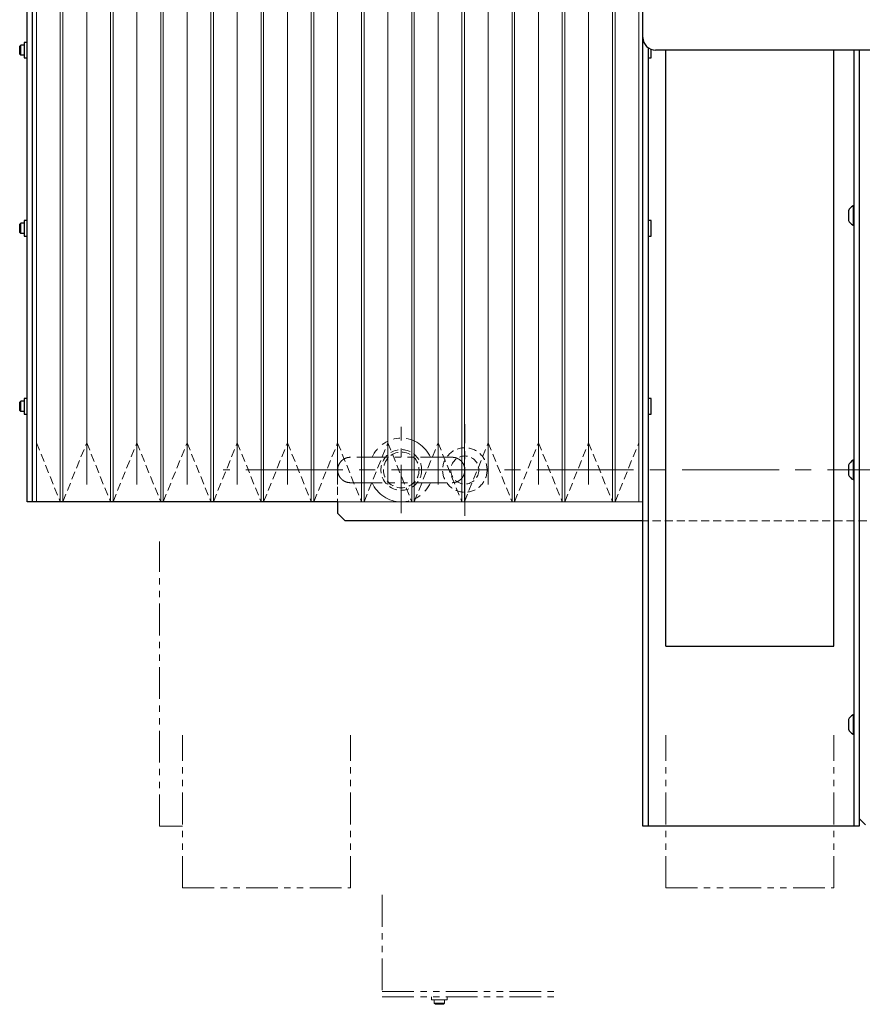
# Model space of a CAD drawing. Extents: x 3615 to 6107, y 4003 to 6071.
# Drawn here: x 4361 to 4692, y 4659 to 5046 of the extents above; entities that cross this region are included whole.
import ezdxf

# ---------------------------------------------------------------- set-up
doc = ezdxf.new("R2010")
doc.units = 0
doc.header["$MEASUREMENT"] = 0
for name, pattern in [('CENTER2', [28.575, 19.05, -3.175, 3.175, -3.175]), ('HIDDEN2', [4.7625, 3.175, -1.5875]), ('PHANTOM', [2.5, 1.25, -0.25, 0.25, -0.25, 0.25, -0.25])]:
    doc.linetypes.add(name, pattern=pattern)
for name, color, linetype, lineweight in [('中心線', 7, 'CENTER2', 9), ('二点鎖線', 7, 'PHANTOM', 5), ('実線', 7, 'CONTINUOUS', 25), ('破線', 7, 'HIDDEN2', 15), ('細線', 7, 'CONTINUOUS', 13)]:
    doc.layers.add(name, color=color, linetype=linetype, lineweight=lineweight)

msp = doc.modelspace()

# ---------------------------------------------------------------- linework, layer by layer
at = {"layer": '中心線'}
for p, q in [((4510.68, 4851.81), (4510.68, 4885.81)), ((4535.68, 4850.81), (4535.68, 4886.81))]:
    msp.add_line(p, q, dxfattribs=at)
at = {"layer": '中心線', "ltscale": 2}
msp.add_line((5230.68, 4868.81), (4440.68, 4868.81), dxfattribs=at)
at = {"layer": '二点鎖線', "ltscale": 10}
for p, q in [((4363.68, 4856.31), (4363.68, 5281.31)), ((4415.68, 4856.31), (4363.68, 4856.31)), ((4415.68, 4728.81), (4415.68, 4840.69)), ((4424.68, 4704.53), (4424.68, 4764.53)), ((4490.68, 4704.53), (4490.68, 4764.53)), ((4614.68, 4704.53), (4614.68, 4764.53)), ((4680.68, 4704.53), (4680.68, 4764.53)), ((4424.68, 4728.81), (4415.68, 4728.81)), ((4424.68, 4704.53), (4490.68, 4704.53)), ((4503.18, 4701.81), (4503.18, 4661.81)), ((4614.68, 4704.53), (4680.68, 4704.53)), ((4503.18, 4663.81), (4573.18, 4663.81)), ((4503.18, 4661.81), (4573.18, 4661.81)), ((4522.63, 4660.51), (4522.63, 4661.81)), ((4528.73, 4660.51), (4522.63, 4660.51)), ((4523.68, 4660.51), (4523.68, 4659.21)), ((4527.68, 4659.21), (4523.68, 4659.21)), ((4523.68, 4659.21), (4524.08, 4658.81)), ((4527.68, 4659.21), (4527.28, 4658.81)), ((4527.68, 4660.51), (4527.68, 4659.21)), ((4528.73, 4661.81), (4528.73, 4660.51)), ((4527.28, 4658.81), (4524.08, 4658.81))]:
    msp.add_line(p, q, dxfattribs=at)
for start, end in [(23.6072, 156.3939), (203.6072, 336.3939)]:
    msp.add_arc((4510.68, 4868.81), 12.5, start, end, dxfattribs=at)
for points, knots in [([(4490.68, 4873.81), (4490.35, 4873.79), (4489.69, 4873.75), (4488.75, 4873.46), (4487.88, 4873), (4487.12, 4872.37), (4486.49, 4871.6), (4486.03, 4870.74), (4485.73, 4869.79), (4485.7, 4869.14), (4485.68, 4868.81)], [0, 0, 0, 0, 0.125589, 0.25, 0.374411, 0.5, 0.625589, 0.75, 0.874411, 1, 1, 1, 1]), ([(4530.68, 4873.81), (4530.66, 4873.81), (4530.64, 4873.81), (4530.45, 4873.81), (4530.17, 4873.81), (4529.83, 4873.81), (4529.44, 4873.81), (4529.03, 4873.81), (4528.61, 4873.81), (4528.06, 4873.81), (4527.33, 4873.81), (4526.34, 4873.81), (4525.22, 4873.81), (4523.98, 4873.81), (4522.62, 4873.81), (4521.18, 4873.81), (4519.66, 4873.81), (4518.09, 4873.81), (4516.47, 4873.81), (4514.82, 4873.81), (4513.14, 4873.81), (4511.44, 4873.81), (4509.73, 4873.81), (4508.03, 4873.81), (4506.36, 4873.81), (4504.71, 4873.81), (4503.1, 4873.81), (4501.55, 4873.81), (4500.08, 4873.81), (4498.89, 4873.81), (4497.96, 4873.81), (4497.24, 4873.81), (4496.57, 4873.81), (4495.92, 4873.81), (4495.3, 4873.81), (4494.67, 4873.81), (4494.05, 4873.81), (4493.44, 4873.81), (4492.85, 4873.81), (4492.29, 4873.81), (4491.77, 4873.81), (4491.32, 4873.81), (4490.97, 4873.81), (4490.73, 4873.81), (4490.69, 4873.81), (4490.68, 4873.81)], [0, 0, 0, 0, 0.02608, 0.050534, 0.073282, 0.094265, 0.113458, 0.130949, 0.146771, 0.160893, 0.187259, 0.213974, 0.241046, 0.268665, 0.296632, 0.324386, 0.351875, 0.379295, 0.406567, 0.433682, 0.46071, 0.487848, 0.51503, 0.542158, 0.569185, 0.596314, 0.623497, 0.650634, 0.677555, 0.704227, 0.719351, 0.734365, 0.749254, 0.764, 0.778596, 0.794389, 0.812422, 0.830033, 0.849328, 0.87027, 0.892804, 0.917049, 0.943055, 0.970743, 1, 1, 1, 1]), ([(4535.68, 4868.81), (4535.66, 4869.14), (4535.62, 4869.79), (4535.32, 4870.74), (4534.86, 4871.6), (4534.24, 4872.37), (4533.47, 4873), (4532.6, 4873.46), (4531.66, 4873.75), (4531.01, 4873.79), (4530.68, 4873.81)], [0, 0, 0, 0, 0.125589, 0.25, 0.374411, 0.5, 0.625589, 0.75, 0.874411, 1, 1, 1, 1]), ([(4485.68, 4868.81), (4485.7, 4868.48), (4485.73, 4867.83), (4486.03, 4866.88), (4486.49, 4866.02), (4487.12, 4865.25), (4487.88, 4864.62), (4488.75, 4864.16), (4489.69, 4863.87), (4490.35, 4863.83), (4490.68, 4863.81)], [0, 0, 0, 0, 0.125589, 0.25, 0.374411, 0.5, 0.625589, 0.75, 0.874411, 1, 1, 1, 1]), ([(4530.68, 4863.81), (4531.01, 4863.83), (4531.66, 4863.87), (4532.6, 4864.16), (4533.47, 4864.62), (4534.24, 4865.25), (4534.86, 4866.02), (4535.32, 4866.88), (4535.62, 4867.83), (4535.66, 4868.48), (4535.68, 4868.81)], [0, 0, 0, 0, 0.125589, 0.25, 0.374411, 0.5, 0.625589, 0.75, 0.874411, 1, 1, 1, 1]), ([(4490.68, 4863.81), (4490.69, 4863.81), (4490.72, 4863.81), (4490.91, 4863.81), (4491.18, 4863.81), (4491.52, 4863.81), (4491.91, 4863.81), (4492.32, 4863.81), (4492.74, 4863.81), (4493.29, 4863.81), (4494.03, 4863.81), (4495.01, 4863.81), (4496.13, 4863.81), (4497.38, 4863.81), (4498.73, 4863.81), (4500.18, 4863.81), (4501.69, 4863.81), (4503.26, 4863.81), (4504.88, 4863.81), (4506.53, 4863.81), (4508.21, 4863.81), (4509.91, 4863.81), (4511.62, 4863.81), (4513.32, 4863.81), (4515, 4863.81), (4516.65, 4863.81), (4518.25, 4863.81), (4519.8, 4863.81), (4521.27, 4863.81), (4522.46, 4863.81), (4523.4, 4863.81), (4524.11, 4863.81), (4524.79, 4863.81), (4525.43, 4863.81), (4526.05, 4863.81), (4526.68, 4863.81), (4527.31, 4863.81), (4527.92, 4863.81), (4528.5, 4863.81), (4529.07, 4863.81), (4529.58, 4863.81), (4530.03, 4863.81), (4530.38, 4863.81), (4530.63, 4863.81), (4530.66, 4863.81), (4530.68, 4863.81)], [0, 0, 0, 0, 0.02608, 0.050534, 0.073282, 0.094265, 0.113458, 0.130949, 0.146771, 0.160893, 0.187259, 0.213974, 0.241046, 0.268665, 0.296632, 0.324386, 0.351875, 0.379295, 0.406567, 0.433682, 0.46071, 0.487848, 0.51503, 0.542158, 0.569185, 0.596314, 0.623497, 0.650634, 0.677555, 0.704227, 0.719351, 0.734365, 0.749254, 0.764, 0.778596, 0.794389, 0.812422, 0.830033, 0.849328, 0.87027, 0.892804, 0.917049, 0.943055, 0.970743, 1, 1, 1, 1])]:
    msp.add_open_spline(points, degree=3, knots=knots, dxfattribs=at)
at = {"layer": '実線'}
for p, q in [((4605.68, 4728.81), (4605.68, 5292.81)), ((4363.68, 4856.31), (4363.68, 5281.31)), ((4365.68, 4856.31), (4365.68, 5281.31)), ((4361.08, 5035.81), (4360.68, 5035.41)), ((4360.68, 5032.21), (4360.68, 5035.41)), ((4361.08, 5031.81), (4361.08, 5035.81)), ((4362.38, 5035.81), (4361.08, 5035.81)), ((4363.68, 5036.86), (4362.38, 5036.86)), ((4362.38, 5036.86), (4362.38, 5030.76)), ((4607.68, 5034.81), (4607.68, 4728.81)), ((4361.08, 5031.81), (4360.68, 5032.21)), ((4362.38, 5031.81), (4361.08, 5031.81)), ((4362.38, 5030.76), (4363.68, 5030.76)), ((4607.68, 5030.76), (4608.98, 5030.76)), ((4608.98, 5030.76), (4608.98, 5034.11)), ((4700.68, 5033.81), (4610.68, 5033.81)), ((4614.68, 4799.53), (4614.68, 5033.81)), ((4680.68, 4799.53), (4680.68, 5033.81)), ((4688.68, 4728.81), (4688.68, 5033.81)), ((4690.68, 5033.81), (4690.68, 4728.81)), ((4686.48, 4970.71), (4686.48, 4966.91)), ((4688.68, 4972.61), (4688.3, 4972.61)), ((4688.3, 4972.61), (4688.3, 4965.01)), ((4361.08, 4965.81), (4360.68, 4965.41)), ((4360.68, 4962.21), (4360.68, 4965.41)), ((4361.08, 4961.81), (4361.08, 4965.81)), ((4362.38, 4965.81), (4361.08, 4965.81)), ((4363.68, 4966.86), (4362.38, 4966.86)), ((4362.38, 4966.86), (4362.38, 4960.76)), ((4608.98, 4966.86), (4607.68, 4966.86)), ((4608.98, 4960.76), (4608.98, 4966.86)), ((4688.3, 4965.01), (4688.68, 4965.01)), ((4361.08, 4961.81), (4360.68, 4962.21)), ((4362.38, 4961.81), (4361.08, 4961.81)), ((4362.38, 4960.76), (4363.68, 4960.76)), ((4607.68, 4960.76), (4608.98, 4960.76)), ((4361.08, 4895.81), (4360.68, 4895.41)), ((4360.68, 4892.21), (4360.68, 4895.41)), ((4361.08, 4891.81), (4361.08, 4895.81)), ((4362.38, 4895.81), (4361.08, 4895.81)), ((4363.68, 4896.86), (4362.38, 4896.86)), ((4362.38, 4896.86), (4362.38, 4890.76)), ((4608.98, 4896.86), (4607.68, 4896.86)), ((4608.98, 4890.76), (4608.98, 4896.86)), ((4361.08, 4891.81), (4360.68, 4892.21)), ((4362.38, 4891.81), (4361.08, 4891.81)), ((4362.38, 4890.76), (4363.68, 4890.76)), ((4607.68, 4890.76), (4608.98, 4890.76)), ((4688.68, 4872.61), (4688.3, 4872.61)), ((4688.3, 4872.61), (4688.3, 4865.01)), ((4686.48, 4870.71), (4686.48, 4866.91)), ((4688.3, 4865.01), (4688.68, 4865.01)), ((4485.68, 4856.31), (4363.68, 4856.31)), ((4485.68, 4856.31), (4485.68, 4851.81)), ((4485.68, 4851.81), (4488.68, 4848.81)), ((4605.68, 4848.81), (4488.68, 4848.81)), ((4614.68, 4799.53), (4680.68, 4799.53)), ((4688.68, 4772.61), (4688.3, 4772.61)), ((4688.3, 4772.61), (4688.3, 4765.01)), ((4686.48, 4770.71), (4686.48, 4766.91)), ((4688.3, 4765.01), (4688.68, 4765.01)), ((4690.68, 4731.81), (4693.18, 4729.31)), ((4690.68, 4728.81), (4605.68, 4728.81))]:
    msp.add_line(p, q, dxfattribs=at)
for centre, radius, start, end in [((4610.68, 5038.81), 5, 180, 270), ((4690.36, 4968.81), 4.32, 118.5238, 153.9402), ((4690.36, 4968.81), 4.32, 206.0598, 241.4762), ((4690.36, 4868.81), 4.32, 118.5238, 153.9402), ((4690.36, 4868.81), 4.32, 206.0598, 241.4762), ((4690.36, 4768.81), 4.32, 118.5238, 153.9402), ((4690.36, 4768.81), 4.32, 206.0598, 241.4762)]:
    msp.add_arc(centre, radius, start, end, dxfattribs=at)
at = {"layer": '破線'}
for p, q in [((4485.68, 5281.31), (4485.68, 4856.31)), ((4367.28, 4879.49), (4376.64, 4856.31)), ((4377.64, 4856.31), (4387.01, 4879.49)), ((4387.01, 4879.49), (4396.38, 4856.31)), ((4397.38, 4856.31), (4406.74, 4879.49)), ((4406.74, 4879.49), (4416.11, 4856.31)), ((4417.11, 4856.31), (4426.48, 4879.49)), ((4426.48, 4879.49), (4435.84, 4856.31)), ((4436.84, 4856.31), (4446.21, 4879.49)), ((4446.21, 4879.49), (4455.58, 4856.31)), ((4456.58, 4856.31), (4465.94, 4879.49)), ((4465.94, 4879.49), (4475.31, 4856.31)), ((4476.31, 4856.31), (4485.68, 4879.49)), ((4485.68, 4879.49), (4495.04, 4856.31)), ((4496.04, 4856.31), (4505.41, 4879.49)), ((4505.41, 4879.49), (4514.78, 4856.31)), ((4515.78, 4856.31), (4525.14, 4879.49)), ((4525.14, 4879.49), (4534.51, 4856.31)), ((4535.51, 4856.31), (4544.88, 4879.49)), ((4544.88, 4879.49), (4554.24, 4856.31)), ((4555.24, 4856.31), (4564.61, 4879.49)), ((4564.61, 4879.49), (4573.98, 4856.31)), ((4574.98, 4856.31), (4584.34, 4879.49)), ((4584.34, 4879.49), (4593.71, 4856.31)), ((4594.71, 4856.31), (4604.08, 4879.49)), ((4376.64, 4856.31), (4377.64, 4856.31)), ((4396.38, 4856.31), (4397.38, 4856.31)), ((4416.11, 4856.31), (4417.11, 4856.31)), ((4435.84, 4856.31), (4436.84, 4856.31)), ((4455.58, 4856.31), (4456.58, 4856.31)), ((4475.31, 4856.31), (4476.31, 4856.31)), ((4495.04, 4856.31), (4496.04, 4856.31)), ((4514.78, 4856.31), (4515.78, 4856.31)), ((4534.51, 4856.31), (4535.51, 4856.31)), ((4554.24, 4856.31), (4555.24, 4856.31)), ((4573.98, 4856.31), (4574.98, 4856.31)), ((4593.71, 4856.31), (4594.71, 4856.31)), ((4993.68, 4848.81), (4605.68, 4848.81))]:
    msp.add_line(p, q, dxfattribs=at)
for centre, radius in [((4510.68, 4868.81), 8), ((4535.68, 4868.81), 8.75), ((4510.68, 4868.81), 7), ((4535.68, 4868.81), 5.5)]:
    msp.add_circle(centre, radius, dxfattribs=at)
at = {"layer": '細線'}
for p, q in [((4365.68, 5281.31), (4365.68, 4856.31)), ((4367.28, 5281.31), (4367.28, 4856.31)), ((4376.64, 5281.31), (4376.64, 4856.31)), ((4377.64, 5281.31), (4377.64, 4856.31)), ((4396.38, 5281.31), (4396.38, 4856.31)), ((4397.38, 5281.31), (4397.38, 4856.31)), ((4416.11, 5281.31), (4416.11, 4856.31)), ((4417.11, 5281.31), (4417.11, 4856.31)), ((4435.84, 5281.31), (4435.84, 4856.31)), ((4436.84, 5281.31), (4436.84, 4856.31)), ((4455.58, 5281.31), (4455.58, 4856.31)), ((4456.58, 5281.31), (4456.58, 4856.31)), ((4475.31, 5281.31), (4475.31, 4856.31)), ((4476.31, 5281.31), (4476.31, 4856.31)), ((4495.04, 5281.31), (4495.04, 4856.31)), ((4496.04, 5281.31), (4496.04, 4856.31)), ((4514.78, 5281.31), (4514.78, 4856.31)), ((4515.78, 5281.31), (4515.78, 4856.31)), ((4534.51, 5281.31), (4534.51, 4856.31)), ((4535.51, 5281.31), (4535.51, 4856.31)), ((4554.24, 5281.31), (4554.24, 4856.31)), ((4555.24, 5281.31), (4555.24, 4856.31)), ((4573.98, 5281.31), (4573.98, 4856.31)), ((4574.98, 5281.31), (4574.98, 4856.31)), ((4593.71, 5281.31), (4593.71, 4856.31)), ((4594.71, 5281.31), (4594.71, 4856.31)), ((4604.08, 5281.31), (4604.08, 4856.31)), ((4605.68, 5281.31), (4605.68, 4856.31)), ((4387.01, 4863.13), (4387.01, 5278.13)), ((4406.74, 4863.13), (4406.74, 5278.13)), ((4426.48, 4863.13), (4426.48, 5278.13)), ((4446.21, 4863.13), (4446.21, 5278.13)), ((4465.94, 4863.13), (4465.94, 5278.13)), ((4485.68, 4863.13), (4485.68, 5278.13)), ((4505.41, 4863.13), (4505.41, 5278.13)), ((4525.14, 4863.13), (4525.14, 5278.13)), ((4544.88, 4863.13), (4544.88, 5278.13)), ((4564.61, 4863.13), (4564.61, 5278.13)), ((4584.34, 4863.13), (4584.34, 5278.13)), ((4365.68, 4856.31), (4605.68, 4856.31))]:
    msp.add_line(p, q, dxfattribs=at)

doc.saveas('drawing.dxf')
